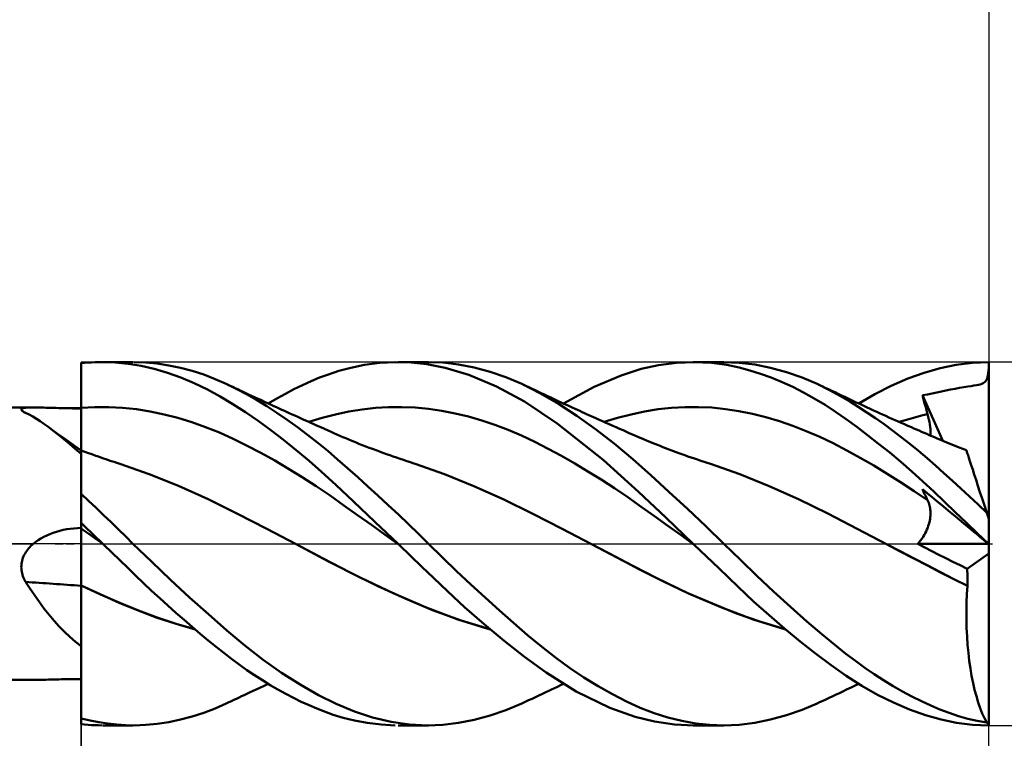
# Model space of a CAD drawing. Units: millimetres. Extents: x -53 to 117, y -19 to 41.
# Drawn here: x 53 to 74, y -4 to 12 of the extents above; entities that cross this region are included whole.
import ezdxf

# ---------------------------------------------------------------- set-up
doc = ezdxf.new("R2010")
doc.units = ezdxf.units.MM
doc.header["$LTSCALE"] = 3.55
doc.linetypes.add('LONGDASH_DASH', pattern=[0.85, 0.4, -0.2, 0.05, -0.2])
for name, color, linetype in [('1', 4, 'CONTINUOUS'), ('2', 7, 'CONTINUOUS'), ('4', 2, 'LONGDASH_DASH'), ('CUT', 1, 'CONTINUOUS'), ('NOCUT', 7, 'CONTINUOUS'), ('SK2', 7, 'CONTINUOUS'), ('SK4', 2, 'LONGDASH_DASH')]:
    doc.layers.add(name, color=color, linetype=linetype)

msp = doc.modelspace()

# ---------------------------------------------------------------- linework, layer by layer
at = {"layer": '1', "color": 4, "linetype": 'CONTINUOUS', "lineweight": 50}
for p, q in [((54, 3.974), (54.078, 3.981)), ((54, 3.973), (54, 3.974)), ((54, 3.972), (54, 3.973)), ((54, 3.971), (54, 3.972)), ((54, 3.97), (54, 3.971)), ((54, 3.969), (54, 3.97)), ((54, 3.829), (54, 3.969)), ((54, 3.84), (54, 3.969)), ((54, 3.969), (54, 3.969)), ((54.078, 3.981), (54.155, 3.988)), ((54.155, 3.988), (54.233, 3.993)), ((54.233, 3.993), (54.31, 3.997)), ((54.31, 3.997), (54.387, 3.999)), ((54.387, 3.999), (54.464, 4)), ((54.754, 3.991), (54.464, 4)), ((54.481, 4), (55.145, 4)), ((55.038, 3.963), (54.754, 3.991)), ((55.324, 3.915), (55.038, 3.963)), ((55.426, 3.99), (55.174, 4)), ((55.615, 3.848), (55.324, 3.915)), ((55.681, 3.966), (55.426, 3.99)), ((55.938, 3.927), (55.681, 3.966)), ((56.194, 3.873), (55.938, 3.927)), ((59.944, 3.876), (60.246, 3.938)), ((60.246, 3.938), (60.582, 3.981)), ((60.582, 3.981), (60.925, 4)), ((61.276, 3.99), (60.925, 4)), ((60.985, 4), (61.656, 4)), ((61.623, 3.952), (61.276, 3.99)), ((62.024, 3.873), (61.623, 3.952)), ((61.971, 3.988), (61.631, 4)), ((62.317, 3.948), (61.971, 3.988)), ((62.665, 3.881), (62.317, 3.948)), ((66.34, 3.848), (66.727, 3.934)), ((66.727, 3.934), (67.119, 3.984)), ((67.119, 3.984), (67.509, 4)), ((67.489, 4), (68.167, 4)), ((67.894, 3.981), (67.509, 4)), ((68.227, 3.937), (67.894, 3.981)), ((68.505, 3.986), (68.163, 4)), ((68.504, 3.88), (68.227, 3.937)), ((68.848, 3.944), (68.505, 3.986)), ((69.195, 3.875), (68.848, 3.944)), ((72.929, 3.868), (73.281, 3.942)), ((73.281, 3.942), (73.639, 3.986)), ((73.639, 3.986), (74, 4)), ((74, 3.982), (74, 4)), ((74, 3.965), (74, 3.982)), ((74, 3.947), (74, 3.965)), ((74, 3.93), (74, 3.947)), ((74, 3.912), (74, 3.93)), ((74, 3.894), (74, 3.912)), ((54, 3.706), (54, 3.84)), ((54.001, 3.689), (54, 3.829)), ((54, 3.565), (54, 3.706)), ((54.001, 3.55), (54.001, 3.689)), ((55.908, 3.762), (55.615, 3.848)), ((56.202, 3.657), (55.908, 3.762)), ((56.451, 3.805), (56.194, 3.873)), ((56.705, 3.723), (56.451, 3.805)), ((56.954, 3.627), (56.705, 3.723)), ((59.258, 3.657), (59.45, 3.73)), ((59.45, 3.73), (59.678, 3.805)), ((59.678, 3.805), (59.944, 3.876)), ((62.545, 3.717), (62.024, 3.873)), ((63.156, 3.463), (62.545, 3.717)), ((63.014, 3.787), (62.665, 3.881)), ((63.363, 3.666), (63.014, 3.787)), ((65.305, 3.456), (65.901, 3.708)), ((65.901, 3.708), (66.34, 3.848)), ((68.74, 3.817), (68.504, 3.88)), ((68.974, 3.743), (68.74, 3.817)), ((69.21, 3.657), (68.974, 3.743)), ((69.545, 3.779), (69.195, 3.875)), ((69.893, 3.657), (69.545, 3.779)), ((72.215, 3.635), (72.575, 3.765)), ((72.575, 3.765), (72.929, 3.868)), ((73.975, 3.669), (73.983, 3.708)), ((73.983, 3.708), (73.989, 3.754)), ((73.989, 3.754), (73.995, 3.81)), ((73.995, 3.81), (74, 3.877)), ((74, 3.877), (74, 3.894)), ((74, 0.545), (74, 3.877)), ((54.001, 3.418), (54, 3.565)), ((54.001, 3.41), (54.001, 3.55)), ((56.495, 3.535), (56.202, 3.657)), ((56.784, 3.397), (56.495, 3.535)), ((57.2, 3.519), (56.954, 3.627)), ((57.421, 3.41), (57.2, 3.519)), ((57.253, 3.494), (57.2, 3.519)), ((57.307, 3.469), (57.253, 3.494)), ((58.692, 3.403), (58.882, 3.495)), ((58.882, 3.495), (59.07, 3.579)), ((59.07, 3.579), (59.258, 3.657)), ((63.71, 3.52), (63.363, 3.666)), ((64.111, 3.315), (63.71, 3.52)), ((63.781, 3.487), (63.71, 3.52)), ((63.853, 3.453), (63.781, 3.487)), ((69.446, 3.56), (69.21, 3.657)), ((69.683, 3.452), (69.446, 3.56)), ((70.218, 3.519), (69.893, 3.657)), ((70.272, 3.495), (70.218, 3.52)), ((70.495, 3.384), (70.218, 3.519)), ((70.327, 3.469), (70.272, 3.495)), ((71.491, 3.294), (71.853, 3.477)), ((71.853, 3.477), (72.215, 3.635)), ((73.614, 3.471), (73.675, 3.481)), ((73.675, 3.481), (73.728, 3.49)), ((73.728, 3.49), (73.774, 3.499)), ((73.774, 3.499), (73.814, 3.509)), ((73.814, 3.509), (73.849, 3.52)), ((73.849, 3.52), (73.878, 3.533)), ((73.878, 3.533), (73.903, 3.548)), ((73.903, 3.548), (73.923, 3.565)), ((73.923, 3.565), (73.94, 3.586)), ((73.94, 3.586), (73.954, 3.61)), ((73.954, 3.61), (73.965, 3.637)), ((73.965, 3.637), (73.975, 3.669)), ((54.001, 3.264), (54.001, 3.418)), ((54.002, 3.271), (54.001, 3.41)), ((54.001, 3.104), (54.001, 3.264)), ((54.002, 3.131), (54.002, 3.271)), ((57.067, 3.243), (56.784, 3.397)), ((57.36, 3.444), (57.307, 3.469)), ((57.414, 3.418), (57.36, 3.444)), ((57.468, 3.393), (57.414, 3.418)), ((57.644, 3.292), (57.421, 3.41)), ((57.521, 3.368), (57.468, 3.393)), ((57.575, 3.343), (57.521, 3.368)), ((57.628, 3.318), (57.575, 3.343)), ((57.693, 3.288), (57.628, 3.318)), ((57.867, 3.165), (57.644, 3.292)), ((57.757, 3.258), (57.693, 3.288)), ((57.822, 3.228), (57.757, 3.258)), ((58.314, 3.199), (58.503, 3.304)), ((58.503, 3.304), (58.692, 3.403)), ((63.772, 3.129), (63.156, 3.463)), ((63.924, 3.42), (63.853, 3.453)), ((63.995, 3.386), (63.924, 3.42)), ((64.066, 3.352), (63.995, 3.386)), ((64.138, 3.318), (64.066, 3.352)), ((64.517, 3.078), (64.111, 3.315)), ((64.209, 3.284), (64.138, 3.318)), ((64.28, 3.251), (64.209, 3.284)), ((64.629, 3.088), (65.305, 3.456)), ((69.92, 3.332), (69.683, 3.452)), ((70.157, 3.201), (69.92, 3.332)), ((70.399, 3.436), (70.327, 3.469)), ((70.471, 3.402), (70.399, 3.436)), ((70.543, 3.369), (70.471, 3.402)), ((70.735, 3.252), (70.495, 3.384)), ((70.614, 3.335), (70.543, 3.369)), ((70.686, 3.301), (70.614, 3.335)), ((70.758, 3.266), (70.686, 3.301)), ((70.83, 3.232), (70.758, 3.266)), ((71.135, 3.088), (71.491, 3.294)), ((72.542, 3.268), (72.651, 3.288)), ((72.557, 3.209), (72.542, 3.268)), ((72.989, 2.266), (72.542, 3.268)), ((72.651, 3.288), (72.754, 3.308)), ((72.754, 3.308), (72.856, 3.328)), ((72.856, 3.328), (72.956, 3.349)), ((72.956, 3.349), (73.057, 3.371)), ((73.057, 3.371), (73.157, 3.393)), ((73.157, 3.393), (73.258, 3.413)), ((73.258, 3.413), (73.359, 3.431)), ((73.359, 3.431), (73.453, 3.446)), ((73.453, 3.446), (73.539, 3.459)), ((73.539, 3.459), (73.614, 3.471)), ((54.001, 2.938), (54.001, 3.104)), ((54.002, 2.992), (54.002, 3.131)), ((57.344, 3.076), (57.067, 3.243)), ((57.622, 2.896), (57.344, 3.076)), ((57.887, 3.198), (57.822, 3.228)), ((58.092, 3.029), (57.867, 3.165)), ((57.973, 3.158), (57.887, 3.198)), ((58.06, 3.118), (57.973, 3.158)), ((58.146, 3.078), (58.06, 3.118)), ((58.124, 3.088), (58.314, 3.199)), ((58.233, 3.038), (58.146, 3.078)), ((58.322, 2.998), (58.233, 3.038)), ((64.488, 2.647), (63.772, 3.129)), ((64.337, 3.224), (64.28, 3.251)), ((64.393, 3.198), (64.337, 3.224)), ((64.454, 3.169), (64.393, 3.198)), ((64.516, 3.14), (64.454, 3.169)), ((64.577, 3.112), (64.516, 3.14)), ((64.927, 2.813), (64.517, 3.078)), ((64.639, 3.083), (64.577, 3.112)), ((64.7, 3.055), (64.639, 3.083)), ((64.762, 3.027), (64.7, 3.055)), ((70.393, 3.06), (70.157, 3.201)), ((70.626, 2.907), (70.393, 3.06)), ((70.937, 3.132), (70.735, 3.252)), ((70.902, 3.198), (70.83, 3.232)), ((70.932, 3.184), (70.902, 3.198)), ((71.007, 3.148), (70.932, 3.184)), ((71.125, 3.015), (70.937, 3.132)), ((71.083, 3.112), (71.007, 3.148)), ((71.159, 3.077), (71.083, 3.112)), ((71.234, 3.042), (71.159, 3.077)), ((71.31, 3.007), (71.234, 3.042)), ((72.572, 3.15), (72.557, 3.209)), ((72.588, 3.091), (72.572, 3.15)), ((72.604, 3.032), (72.588, 3.091)), ((0, 3), (52.949, 3)), ((52.685, 2.958), (52.688, 2.966)), ((52.686, 2.949), (52.685, 2.958)), ((52.692, 2.938), (52.686, 2.949)), ((52.688, 2.966), (52.696, 2.974)), ((52.702, 2.927), (52.692, 2.938)), ((52.696, 2.974), (52.709, 2.98)), ((52.716, 2.916), (52.702, 2.927)), ((52.709, 2.98), (52.727, 2.985)), ((52.724, 2.91), (52.716, 2.916)), ((52.733, 2.904), (52.724, 2.91)), ((52.727, 2.985), (52.749, 2.99)), ((52.742, 2.898), (52.733, 2.904)), ((52.752, 2.892), (52.742, 2.898)), ((52.749, 2.99), (52.774, 2.993)), ((52.763, 2.886), (52.752, 2.892)), ((52.774, 2.88), (52.763, 2.886)), ((52.774, 2.993), (52.804, 2.996)), ((52.855, 2.842), (52.774, 2.88)), ((52.804, 2.996), (52.836, 2.998)), ((52.836, 2.998), (52.872, 2.999)), ((52.936, 2.799), (52.855, 2.842)), ((52.872, 2.999), (52.91, 3)), ((52.91, 3), (52.95, 3)), ((52.992, 3), (52.95, 3)), ((53.035, 2.999), (52.992, 3)), ((53.08, 2.998), (53.035, 2.999)), ((53.128, 2.997), (53.08, 2.998)), ((53.177, 2.996), (53.128, 2.997)), ((53.228, 2.995), (53.177, 2.996)), ((53.281, 2.993), (53.228, 2.995)), ((53.335, 2.992), (53.281, 2.993)), ((53.391, 2.99), (53.335, 2.992)), ((53.449, 2.989), (53.391, 2.99)), ((53.509, 2.987), (53.449, 2.989)), ((53.569, 2.986), (53.509, 2.987)), ((53.629, 2.984), (53.569, 2.986)), ((53.69, 2.983), (53.629, 2.984)), ((53.752, 2.982), (53.69, 2.983)), ((53.814, 2.981), (53.752, 2.982)), ((53.876, 2.981), (53.814, 2.981)), ((53.938, 2.98), (53.876, 2.981)), ((54, 2.98), (53.938, 2.98)), ((54, 2.049), (54, 2.98)), ((54.002, 2.769), (54.001, 2.938)), ((54.002, 2.992), (54.307, 3.009)), ((54.003, 2.936), (54.002, 2.992)), ((54.003, 2.881), (54.003, 2.936)), ((54.003, 2.826), (54.003, 2.881)), ((54.003, 2.772), (54.003, 2.826)), ((54.307, 3.009), (54.612, 3.009)), ((54.916, 2.993), (54.612, 3.009)), ((55.221, 2.96), (54.916, 2.993)), ((55.526, 2.912), (55.221, 2.96)), ((55.83, 2.848), (55.526, 2.912)), ((56.135, 2.77), (55.83, 2.848)), ((57.901, 2.704), (57.622, 2.896)), ((58.317, 2.884), (58.092, 3.029)), ((58.543, 2.731), (58.317, 2.884)), ((58.41, 2.957), (58.322, 2.998)), ((58.499, 2.917), (58.41, 2.957)), ((58.587, 2.877), (58.499, 2.917)), ((58.65, 2.848), (58.587, 2.877)), ((58.712, 2.82), (58.65, 2.848)), ((59.314, 2.771), (59.607, 2.849)), ((59.607, 2.849), (59.9, 2.911)), ((59.9, 2.911), (60.192, 2.958)), ((60.192, 2.958), (60.485, 2.99)), ((60.485, 2.99), (60.778, 3.007)), ((60.778, 3.007), (61.071, 3.01)), ((61.364, 2.998), (61.071, 3.01)), ((61.656, 2.97), (61.364, 2.998)), ((61.949, 2.927), (61.656, 2.97)), ((62.242, 2.869), (61.949, 2.927)), ((62.535, 2.798), (62.242, 2.869)), ((64.823, 2.998), (64.762, 3.027)), ((64.885, 2.97), (64.823, 2.998)), ((64.936, 2.947), (64.885, 2.97)), ((64.988, 2.923), (64.936, 2.947)), ((65.04, 2.9), (64.988, 2.923)), ((65.091, 2.876), (65.04, 2.9)), ((65.141, 2.854), (65.091, 2.876)), ((65.191, 2.831), (65.141, 2.854)), ((65.241, 2.809), (65.191, 2.831)), ((65.823, 2.772), (66.12, 2.849)), ((66.12, 2.849), (66.417, 2.913)), ((66.417, 2.913), (66.714, 2.961)), ((66.714, 2.961), (67.011, 2.992)), ((67.011, 2.992), (67.308, 3.008)), ((67.308, 3.008), (67.605, 3.01)), ((67.902, 2.996), (67.605, 3.01)), ((68.199, 2.966), (67.902, 2.996)), ((68.496, 2.921), (68.199, 2.966)), ((68.793, 2.86), (68.496, 2.921)), ((69.09, 2.785), (68.793, 2.86)), ((70.859, 2.745), (70.626, 2.907)), ((71.314, 2.892), (71.125, 3.015)), ((71.385, 2.972), (71.31, 3.007)), ((71.503, 2.764), (71.314, 2.892)), ((71.461, 2.937), (71.385, 2.972)), ((71.537, 2.903), (71.461, 2.937)), ((71.595, 2.876), (71.537, 2.903)), ((71.663, 2.845), (71.595, 2.876)), ((71.731, 2.814), (71.663, 2.845)), ((72.445, 2.803), (72.549, 2.83)), ((72.549, 2.83), (72.653, 2.855)), ((72.62, 2.973), (72.604, 3.032)), ((72.636, 2.914), (72.62, 2.973)), ((72.653, 2.855), (72.636, 2.914)), ((72.669, 2.796), (72.653, 2.855)), ((53.017, 2.751), (52.936, 2.799)), ((53.099, 2.699), (53.017, 2.751)), ((53.182, 2.643), (53.099, 2.699)), ((53.267, 2.582), (53.182, 2.643)), ((54.002, 2.595), (54.002, 2.769)), ((54.003, 2.719), (54.003, 2.772)), ((54.003, 2.667), (54.003, 2.719)), ((54.003, 2.616), (54.003, 2.667)), ((54.004, 2.567), (54.003, 2.616)), ((56.439, 2.677), (56.135, 2.77)), ((56.744, 2.569), (56.439, 2.677)), ((58.181, 2.5), (57.901, 2.704)), ((58.768, 2.57), (58.543, 2.731)), ((58.775, 2.792), (58.712, 2.82)), ((58.838, 2.763), (58.775, 2.792)), ((58.893, 2.738), (58.838, 2.763)), ((58.949, 2.713), (58.893, 2.738)), ((59.004, 2.688), (58.949, 2.713)), ((59.06, 2.663), (59.004, 2.688)), ((59.021, 2.681), (59.314, 2.771)), ((59.116, 2.638), (59.06, 2.663)), ((59.171, 2.613), (59.116, 2.638)), ((59.227, 2.588), (59.171, 2.613)), ((62.828, 2.714), (62.535, 2.798)), ((63.121, 2.616), (62.828, 2.714)), ((63.413, 2.506), (63.121, 2.616)), ((65.505, 1.846), (64.488, 2.647)), ((65.339, 2.521), (64.927, 2.813)), ((65.29, 2.786), (65.241, 2.809)), ((65.34, 2.764), (65.29, 2.786)), ((65.39, 2.742), (65.34, 2.764)), ((65.44, 2.719), (65.39, 2.742)), ((65.49, 2.697), (65.44, 2.719)), ((65.565, 2.664), (65.49, 2.697)), ((65.527, 2.681), (65.823, 2.772)), ((65.64, 2.63), (65.565, 2.664)), ((65.715, 2.597), (65.64, 2.63)), ((69.387, 2.697), (69.09, 2.785)), ((69.684, 2.595), (69.387, 2.697)), ((71.094, 2.574), (70.859, 2.745)), ((71.693, 2.63), (71.503, 2.764)), ((71.883, 2.491), (71.693, 2.63)), ((71.8, 2.783), (71.731, 2.814)), ((71.868, 2.753), (71.8, 2.783)), ((71.936, 2.722), (71.868, 2.753)), ((72.005, 2.692), (71.936, 2.722)), ((72.073, 2.662), (72.005, 2.692)), ((72.03, 2.681), (72.134, 2.714)), ((72.141, 2.632), (72.073, 2.662)), ((72.134, 2.714), (72.238, 2.745)), ((72.219, 2.598), (72.141, 2.632)), ((72.238, 2.745), (72.342, 2.775)), ((72.342, 2.775), (72.445, 2.803)), ((72.682, 2.738), (72.669, 2.796)), ((72.694, 2.682), (72.682, 2.738)), ((72.703, 2.627), (72.694, 2.682)), ((72.71, 2.575), (72.703, 2.627)), ((53.382, 2.494), (53.267, 2.582)), ((53.375, 2.503), (53.267, 2.582)), ((53.483, 2.423), (53.375, 2.503)), ((53.5, 2.401), (53.382, 2.494)), ((53.591, 2.344), (53.483, 2.423)), ((53.62, 2.302), (53.5, 2.401)), ((54.002, 2.418), (54.002, 2.595)), ((54.003, 2.238), (54.002, 2.418)), ((54.004, 2.518), (54.004, 2.567)), ((54.004, 2.471), (54.004, 2.518)), ((54.004, 2.426), (54.004, 2.471)), ((54.004, 2.382), (54.004, 2.426)), ((57.049, 2.446), (56.744, 2.569)), ((57.353, 2.308), (57.049, 2.446)), ((58.462, 2.286), (58.181, 2.5)), ((58.993, 2.401), (58.768, 2.57)), ((59.216, 2.225), (58.993, 2.401)), ((59.282, 2.564), (59.227, 2.588)), ((59.362, 2.528), (59.282, 2.564)), ((59.443, 2.492), (59.362, 2.528)), ((59.508, 2.463), (59.443, 2.492)), ((59.573, 2.434), (59.508, 2.463)), ((59.639, 2.405), (59.573, 2.434)), ((59.704, 2.377), (59.639, 2.405)), ((63.706, 2.381), (63.413, 2.506)), ((65.75, 2.204), (65.339, 2.521)), ((65.79, 2.564), (65.715, 2.597)), ((65.866, 2.53), (65.79, 2.564)), ((65.942, 2.497), (65.866, 2.53)), ((66.018, 2.463), (65.942, 2.497)), ((66.094, 2.43), (66.018, 2.463)), ((66.189, 2.389), (66.094, 2.43)), ((66.284, 2.347), (66.189, 2.389)), ((69.98, 2.481), (69.684, 2.595)), ((70.277, 2.353), (69.98, 2.481)), ((71.332, 2.393), (71.094, 2.574)), ((71.574, 2.203), (71.332, 2.393)), ((72.074, 2.346), (71.883, 2.491)), ((72.296, 2.564), (72.219, 2.598)), ((72.352, 2.539), (72.296, 2.564)), ((72.408, 2.515), (72.352, 2.539)), ((72.465, 2.49), (72.408, 2.515)), ((72.521, 2.466), (72.465, 2.49)), ((72.577, 2.442), (72.521, 2.466)), ((72.634, 2.417), (72.577, 2.442)), ((72.69, 2.393), (72.634, 2.417)), ((72.746, 2.369), (72.69, 2.393)), ((72.714, 2.524), (72.71, 2.575)), ((72.717, 2.475), (72.714, 2.524)), ((72.714, 2.383), (72.716, 2.428)), ((72.716, 2.428), (72.717, 2.475)), ((53.715, 2.255), (53.591, 2.344)), ((53.743, 2.198), (53.62, 2.302)), ((53.857, 2.152), (53.715, 2.255)), ((53.869, 2.09), (53.743, 2.198)), ((54.003, 2.055), (54.003, 2.238)), ((54.004, 2.341), (54.004, 2.382)), ((54.004, 2.301), (54.004, 2.341)), ((54.004, 2.262), (54.004, 2.301)), ((54.004, 2.225), (54.004, 2.262)), ((54.005, 2.19), (54.004, 2.225)), ((54.005, 2.158), (54.005, 2.19)), ((57.658, 2.158), (57.353, 2.308)), ((58.743, 2.061), (58.462, 2.286)), ((59.435, 2.043), (59.216, 2.225)), ((59.77, 2.349), (59.704, 2.377)), ((59.835, 2.321), (59.77, 2.349)), ((59.9, 2.294), (59.835, 2.321)), ((59.966, 2.267), (59.9, 2.294)), ((60.047, 2.233), (59.966, 2.267)), ((60.123, 2.203), (60.047, 2.233)), ((60.198, 2.173), (60.123, 2.203)), ((60.274, 2.144), (60.198, 2.173)), ((63.999, 2.243), (63.706, 2.381)), ((64.292, 2.092), (63.999, 2.243)), ((66.155, 1.864), (65.75, 2.204)), ((66.379, 2.307), (66.284, 2.347)), ((66.474, 2.267), (66.379, 2.307)), ((66.53, 2.243), (66.474, 2.267)), ((66.586, 2.22), (66.53, 2.243)), ((66.643, 2.198), (66.586, 2.22)), ((66.699, 2.175), (66.643, 2.198)), ((66.758, 2.152), (66.699, 2.175)), ((70.574, 2.211), (70.277, 2.353)), ((70.871, 2.055), (70.574, 2.211)), ((71.818, 2.005), (71.574, 2.203)), ((72.264, 2.197), (72.074, 2.346)), ((72.454, 2.042), (72.264, 2.197)), ((72.806, 2.343), (72.746, 2.369)), ((72.866, 2.318), (72.806, 2.343)), ((72.926, 2.293), (72.866, 2.318)), ((72.986, 2.267), (72.926, 2.293)), ((73.077, 2.229), (72.986, 2.267)), ((73.168, 2.191), (73.077, 2.229)), ((73.26, 2.155), (73.168, 2.191)), ((54, 2.049), (53.857, 2.152)), ((54, 1.977), (53.869, 2.09)), ((54, -2.98), (54, 2.049)), ((54.002, 1.974), (54.003, 2.009)), ((54.002, 1.928), (54.002, 1.974)), ((54.003, 2.05), (54.004, 2.055)), ((54.003, 2.035), (54.003, 2.05)), ((54.003, 2.009), (54.003, 2.035)), ((54.082, 2.026), (54.004, 2.055)), ((54.005, 2.128), (54.005, 2.158)), ((54.005, 2.101), (54.005, 2.128)), ((54.005, 2.077), (54.005, 2.101)), ((54.005, 2.055), (54.005, 2.077)), ((54.161, 1.997), (54.082, 2.026)), ((54.216, 1.977), (54.161, 1.997)), ((54.272, 1.957), (54.216, 1.977)), ((54.327, 1.938), (54.272, 1.957)), ((57.963, 1.998), (57.658, 2.158)), ((58.267, 1.829), (57.963, 1.998)), ((59.024, 1.825), (58.743, 2.061)), ((59.653, 1.855), (59.435, 2.043)), ((60.35, 2.114), (60.274, 2.144)), ((60.425, 2.086), (60.35, 2.114)), ((60.501, 2.057), (60.425, 2.086)), ((60.576, 2.029), (60.501, 2.057)), ((60.652, 2.002), (60.576, 2.029)), ((60.728, 1.974), (60.652, 2.002)), ((60.803, 1.948), (60.728, 1.974)), ((64.585, 1.934), (64.292, 2.092)), ((66.816, 2.129), (66.758, 2.152)), ((66.875, 2.106), (66.816, 2.129)), ((66.934, 2.084), (66.875, 2.106)), ((66.993, 2.062), (66.934, 2.084)), ((67.051, 2.04), (66.993, 2.062)), ((67.11, 2.018), (67.051, 2.04)), ((67.169, 1.997), (67.11, 2.018)), ((67.236, 1.972), (67.169, 1.997)), ((67.304, 1.948), (67.236, 1.972)), ((71.168, 1.891), (70.871, 2.055)), ((72.063, 1.8), (71.818, 2.005)), ((72.643, 1.883), (72.454, 2.042)), ((73.351, 2.118), (73.26, 2.155)), ((73.43, 2.088), (73.351, 2.118)), ((73.508, 2.058), (73.43, 2.088)), ((73.511, 2.051), (73.508, 2.058)), ((73.517, 2.031), (73.511, 2.051)), ((73.528, 1.996), (73.517, 2.031)), ((73.544, 1.949), (73.528, 1.996)), ((54.001, 1.733), (54.002, 1.808)), ((54.002, 1.873), (54.002, 1.928)), ((54.002, 1.808), (54.002, 1.873)), ((54.383, 1.918), (54.327, 1.938)), ((54.438, 1.899), (54.383, 1.918)), ((54.494, 1.88), (54.438, 1.899)), ((54.549, 1.861), (54.494, 1.88)), ((54.605, 1.842), (54.549, 1.861)), ((54.667, 1.821), (54.605, 1.842)), ((54.729, 1.8), (54.667, 1.821)), ((54.792, 1.78), (54.729, 1.8)), ((54.854, 1.76), (54.792, 1.78)), ((55.502, 1.531), (54.854, 1.76)), ((58.572, 1.651), (58.267, 1.829)), ((59.302, 1.581), (59.024, 1.825)), ((59.874, 1.662), (59.653, 1.855)), ((60.879, 1.921), (60.803, 1.948)), ((60.954, 1.895), (60.879, 1.921)), ((61.03, 1.869), (60.954, 1.895)), ((61.106, 1.844), (61.03, 1.869)), ((61.181, 1.819), (61.106, 1.844)), ((61.257, 1.794), (61.181, 1.819)), ((61.31, 1.777), (61.257, 1.794)), ((61.363, 1.76), (61.31, 1.777)), ((62.01, 1.531), (61.363, 1.76)), ((64.877, 1.768), (64.585, 1.934)), ((65.17, 1.593), (64.877, 1.768)), ((66.284, 1.145), (65.505, 1.846)), ((66.552, 1.51), (66.155, 1.864)), ((67.374, 1.923), (67.304, 1.948)), ((67.445, 1.899), (67.374, 1.923)), ((67.516, 1.875), (67.445, 1.899)), ((67.587, 1.851), (67.516, 1.875)), ((67.657, 1.828), (67.587, 1.851)), ((67.728, 1.805), (67.657, 1.828)), ((67.799, 1.782), (67.728, 1.805)), ((67.869, 1.76), (67.799, 1.782)), ((68.516, 1.533), (67.869, 1.76)), ((71.465, 1.719), (71.168, 1.891)), ((72.307, 1.589), (72.063, 1.8)), ((72.829, 1.721), (72.643, 1.883)), ((73.563, 1.888), (73.544, 1.949)), ((73.587, 1.815), (73.563, 1.888)), ((73.615, 1.729), (73.587, 1.815)), ((54.001, 1.649), (54.001, 1.733)), ((54.001, 1.557), (54.001, 1.649)), ((54.001, 1.455), (54.001, 1.557)), ((56.15, 1.271), (55.502, 1.531)), ((58.876, 1.463), (58.572, 1.651)), ((59.611, 1.297), (59.302, 1.581)), ((60.096, 1.464), (59.874, 1.662)), ((62.657, 1.27), (62.01, 1.531)), ((65.463, 1.411), (65.17, 1.593)), ((69.163, 1.269), (68.516, 1.533)), ((71.762, 1.539), (71.465, 1.719)), ((72.059, 1.353), (71.762, 1.539)), ((72.55, 1.372), (72.307, 1.589)), ((73.014, 1.555), (72.829, 1.721)), ((73.199, 1.386), (73.014, 1.555)), ((73.647, 1.631), (73.615, 1.729)), ((73.682, 1.522), (73.647, 1.631)), ((73.721, 1.403), (73.682, 1.522)), ((54, 1.346), (54.001, 1.455)), ((54, 1.228), (54, 1.346)), ((59.181, 1.266), (58.876, 1.463)), ((60.319, 1.263), (60.096, 1.464)), ((65.756, 1.221), (65.463, 1.411)), ((66.954, 1.144), (66.552, 1.51)), ((72.356, 1.159), (72.059, 1.353)), ((72.79, 1.15), (72.55, 1.372)), ((73.385, 1.214), (73.199, 1.386)), ((73.763, 1.274), (73.721, 1.403)), ((54, 1.103), (54, 1.228)), ((54.166, 0.943), (54, 1.096)), ((56.798, 0.981), (56.15, 1.271)), ((59.486, 1.058), (59.181, 1.266)), ((60.003, 0.931), (59.611, 1.297)), ((60.543, 1.059), (60.319, 1.263)), ((63.304, 0.98), (62.657, 1.27)), ((66.049, 1.023), (65.756, 1.221)), ((66.884, 0.575), (66.284, 1.145)), ((67.36, 0.768), (66.954, 1.144)), ((69.809, 0.98), (69.163, 1.269)), ((72.653, 0.957), (72.356, 1.159)), ((72.557, 1.162), (72.542, 1.198)), ((72.651, 1.107), (72.542, 1.198)), ((72.572, 1.127), (72.557, 1.162)), ((72.588, 1.093), (72.572, 1.127)), ((72.604, 1.058), (72.588, 1.093)), ((72.754, 1.022), (72.651, 1.107)), ((73.027, 0.925), (72.79, 1.15)), ((73.574, 1.038), (73.385, 1.214)), ((73.807, 1.137), (73.763, 1.274)), ((73.855, 0.992), (73.807, 1.137)), ((54.331, 0.788), (54.166, 0.943)), ((57.446, 0.658), (56.798, 0.981)), ((59.79, 0.844), (59.486, 1.058)), ((60.476, 0.485), (60.003, 0.931)), ((60.767, 0.852), (60.543, 1.059)), ((63.952, 0.661), (63.304, 0.98)), ((66.342, 0.815), (66.049, 1.023)), ((70.456, 0.665), (69.809, 0.98)), ((72.62, 1.024), (72.604, 1.058)), ((72.636, 0.99), (72.62, 1.024)), ((72.653, 0.957), (72.636, 0.99)), ((72.665, 0.93), (72.653, 0.957)), ((72.677, 0.902), (72.665, 0.93)), ((72.687, 0.874), (72.677, 0.902)), ((72.695, 0.844), (72.687, 0.874)), ((72.856, 0.939), (72.754, 1.022)), ((72.956, 0.855), (72.856, 0.939)), ((73.264, 0.697), (73.027, 0.925)), ((73.765, 0.861), (73.574, 1.038)), ((73.904, 0.84), (73.855, 0.992)), ((54.496, 0.632), (54.331, 0.788)), ((58.094, 0.325), (57.446, 0.658)), ((60.095, 0.63), (59.79, 0.844)), ((60.992, 0.641), (60.767, 0.852)), ((64.599, 0.325), (63.952, 0.661)), ((66.634, 0.606), (66.342, 0.815)), ((67.766, 0.386), (67.36, 0.768)), ((71.103, 0.326), (70.456, 0.665)), ((72.702, 0.814), (72.695, 0.844)), ((72.708, 0.783), (72.702, 0.814)), ((72.712, 0.751), (72.708, 0.783)), ((72.715, 0.719), (72.712, 0.751)), ((72.717, 0.685), (72.715, 0.719)), ((72.715, 0.617), (72.717, 0.652)), ((72.717, 0.652), (72.717, 0.685)), ((73.057, 0.772), (72.956, 0.855)), ((73.157, 0.689), (73.057, 0.772)), ((73.258, 0.606), (73.157, 0.689)), ((73.506, 0.465), (73.264, 0.697)), ((73.955, 0.682), (73.765, 0.861)), ((73.955, 0.682), (73.904, 0.84)), ((74, 0.545), (73.955, 0.682)), ((54.069, 0.394), (54, 0.459)), ((54, 0.441), (54, 0.458)), ((54.001, 0.424), (54, 0.441)), ((54.661, 0.475), (54.496, 0.632)), ((54.823, 0.316), (54.661, 0.475)), ((60.4, 0.413), (60.095, 0.63)), ((60.986, 0), (60.476, 0.485)), ((61.215, 0.429), (60.992, 0.641)), ((66.927, 0.397), (66.634, 0.606)), ((67.489, 0), (66.884, 0.575)), ((72.681, 0.433), (72.692, 0.471)), ((72.692, 0.471), (72.7, 0.509)), ((72.7, 0.509), (72.707, 0.546)), ((72.707, 0.546), (72.712, 0.582)), ((72.712, 0.582), (72.715, 0.617)), ((73.359, 0.523), (73.258, 0.606)), ((73.453, 0.445), (73.359, 0.523)), ((73.539, 0.374), (73.453, 0.445)), ((73.749, 0.232), (73.506, 0.465)), ((74, -4), (74, 0.545)), ((53.312, 0.212), (53.383, 0.239)), ((53.383, 0.239), (53.456, 0.263)), ((53.456, 0.263), (53.532, 0.284)), ((53.532, 0.284), (53.608, 0.302)), ((53.608, 0.302), (53.686, 0.317)), ((53.686, 0.317), (53.764, 0.329)), ((53.764, 0.329), (53.842, 0.338)), ((53.842, 0.338), (53.921, 0.344)), ((53.921, 0.344), (54, 0.347)), ((54.001, 0.406), (54.001, 0.424)), ((54.001, 0.389), (54.001, 0.406)), ((54.002, 0.372), (54.001, 0.389)), ((54.002, 0.355), (54.002, 0.372)), ((54.002, 0.338), (54.002, 0.355)), ((54.003, 0.327), (54.002, 0.338)), ((54.086, 0.278), (54.002, 0.338)), ((54.003, 0.312), (54.003, 0.327)), ((54.003, 0.293), (54.003, 0.312)), ((54.003, 0.27), (54.003, 0.293)), ((54.003, 0.242), (54.003, 0.27)), ((54.003, 0.211), (54.003, 0.242)), ((54.137, 0.328), (54.069, 0.394)), ((54.169, 0.219), (54.086, 0.278)), ((54.206, 0.263), (54.137, 0.328)), ((54.253, 0.159), (54.169, 0.219)), ((54.275, 0.197), (54.206, 0.263)), ((54.984, 0.158), (54.823, 0.316)), ((58.742, -0.012), (58.094, 0.325)), ((60.704, 0.196), (60.4, 0.413)), ((61.438, 0.214), (61.215, 0.429)), ((65.246, -0.013), (64.599, 0.325)), ((67.22, 0.187), (66.927, 0.397)), ((68.166, 0), (67.766, 0.386)), ((71.749, -0.013), (71.103, 0.326)), ((72.577, 0.191), (72.599, 0.232)), ((72.599, 0.232), (72.62, 0.272)), ((72.62, 0.272), (72.638, 0.313)), ((72.638, 0.313), (72.655, 0.353)), ((72.655, 0.353), (72.669, 0.393)), ((72.669, 0.393), (72.681, 0.433)), ((73.614, 0.312), (73.539, 0.374)), ((73.675, 0.261), (73.614, 0.312)), ((73.728, 0.218), (73.675, 0.261)), ((73.774, 0.18), (73.728, 0.218)), ((73.993, 0), (73.749, 0.232)), ((52.922, -0.023), (52.949, 0)), ((52.949, 0), (53.002, 0.042)), ((53.002, 0.042), (53.057, 0.081)), ((53.057, 0.081), (53.116, 0.118)), ((53.116, 0.118), (53.178, 0.152)), ((53.178, 0.152), (53.244, 0.183)), ((53.244, 0.183), (53.312, 0.212)), ((54.004, 0.176), (54.003, 0.211)), ((54.004, 0.137), (54.004, 0.176)), ((54.004, 0.095), (54.004, 0.137)), ((54.004, 0.049), (54.004, 0.095)), ((54.004, 0), (54.004, 0.049)), ((54.004, -0.039), (54.004, 0)), ((54.004, -0.049), (54.004, 0)), ((54.336, 0.099), (54.253, 0.159)), ((54.343, 0.132), (54.275, 0.197)), ((54.42, 0.038), (54.336, 0.099)), ((54.412, 0.066), (54.343, 0.132)), ((54.48, 0), (54.412, 0.066)), ((54.503, -0.022), (54.42, 0.038)), ((54.484, -0.004), (54.48, 0)), ((55.144, 0), (54.984, 0.158)), ((55.557, -0.4), (55.144, 0)), ((61.009, -0.022), (60.704, 0.196)), ((60.989, -0.004), (60.986, 0)), ((61.656, 0), (61.438, 0.214)), ((61.962, -0.302), (61.656, 0)), ((67.513, -0.023), (67.22, 0.187)), ((67.493, -0.004), (67.489, 0)), ((72.436, -0.005), (72.468, 0.032)), ((72.468, 0.032), (72.497, 0.071)), ((72.497, 0.071), (72.526, 0.11)), ((72.526, 0.11), (72.552, 0.151)), ((72.552, 0.151), (72.577, 0.191)), ((73.814, 0.146), (73.774, 0.18)), ((73.849, 0.118), (73.814, 0.146)), ((73.878, 0.094), (73.849, 0.118)), ((73.903, 0.073), (73.878, 0.094)), ((73.923, 0.056), (73.903, 0.073)), ((73.94, 0.042), (73.923, 0.056)), ((73.954, 0.031), (73.94, 0.042)), ((73.965, 0.022), (73.954, 0.031)), ((73.975, 0.014), (73.965, 0.022)), ((73.983, 0.007), (73.975, 0.014)), ((73.989, 0.001), (73.983, 0.007)), ((73.995, -0.003), (73.989, 0.001)), ((73.994, -0.001), (73.993, 0)), ((52.749, -0.245), (52.766, -0.214)), ((52.766, -0.214), (52.784, -0.184)), ((52.784, -0.184), (52.804, -0.155)), ((52.804, -0.155), (52.825, -0.127)), ((52.825, -0.127), (52.848, -0.1)), ((52.848, -0.1), (52.871, -0.073)), ((52.871, -0.073), (52.896, -0.048)), ((52.896, -0.048), (52.922, -0.023)), ((54.003, -0.211), (54.004, -0.176)), ((54.003, -0.242), (54.003, -0.211)), ((54.004, -0.079), (54.004, -0.039)), ((54.004, -0.095), (54.004, -0.049)), ((54.004, -0.121), (54.004, -0.079)), ((54.004, -0.137), (54.004, -0.095)), ((54.005, -0.164), (54.004, -0.121)), ((54.004, -0.176), (54.004, -0.137)), ((54.005, -0.209), (54.005, -0.164)), ((54.005, -0.255), (54.005, -0.209)), ((54.488, -0.007), (54.484, -0.004)), ((54.492, -0.011), (54.488, -0.007)), ((54.496, -0.015), (54.492, -0.011)), ((54.5, -0.019), (54.496, -0.015)), ((54.504, -0.022), (54.5, -0.019)), ((54.504, -0.022), (54.503, -0.022)), ((54.503, -0.022), (54.503, -0.022)), ((54.503, -0.022), (54.503, -0.022)), ((54.503, -0.022), (54.503, -0.022)), ((54.503, -0.022), (54.503, -0.022)), ((54.503, -0.022), (54.503, -0.022)), ((54.68, -0.194), (54.504, -0.022)), ((54.855, -0.365), (54.68, -0.194)), ((59.454, -0.389), (58.742, -0.012)), ((59.335, -0.325), (58.742, -0.012)), ((60.993, -0.007), (60.989, -0.004)), ((60.997, -0.011), (60.993, -0.007)), ((61.001, -0.015), (60.997, -0.011)), ((61.005, -0.018), (61.001, -0.015)), ((61.008, -0.022), (61.005, -0.018)), ((61.26, -0.264), (61.008, -0.022)), ((61.009, -0.022), (61.009, -0.022)), ((61.009, -0.022), (61.009, -0.022)), ((61.009, -0.022), (61.009, -0.022)), ((61.009, -0.022), (61.009, -0.022)), ((61.009, -0.022), (61.009, -0.022)), ((61.009, -0.022), (61.009, -0.022)), ((65.246, -0.013), (65.246, -0.012)), ((65.246, -0.012), (65.246, -0.012)), ((65.246, -0.013), (65.246, -0.013)), ((65.246, -0.013), (65.246, -0.013)), ((65.246, -0.013), (65.246, -0.013)), ((65.246, -0.013), (65.246, -0.013)), ((65.959, -0.386), (65.246, -0.013)), ((65.782, -0.292), (65.246, -0.013)), ((67.497, -0.008), (67.493, -0.004)), ((67.501, -0.011), (67.497, -0.008)), ((67.505, -0.015), (67.501, -0.011)), ((67.509, -0.019), (67.505, -0.015)), ((67.513, -0.023), (67.509, -0.019)), ((68.052, -0.539), (67.513, -0.023)), ((68.528, -0.356), (68.166, 0)), ((72.05, -0.169), (71.749, -0.012)), ((71.749, -0.013), (71.749, -0.013)), ((71.75, -0.013), (71.749, -0.013)), ((72.046, -0.167), (71.749, -0.013)), ((71.749, -0.013), (71.749, -0.013)), ((71.749, -0.013), (71.749, -0.013)), ((71.75, -0.013), (71.75, -0.013)), ((71.75, -0.013), (71.75, -0.013)), ((72.344, -0.322), (72.046, -0.167)), ((72.35, -0.325), (72.05, -0.169)), ((72.436, -0.005), (73.991, 0)), ((72.59, -0.086), (72.436, -0.005)), ((72.745, -0.165), (72.59, -0.086)), ((72.9, -0.244), (72.745, -0.165)), ((73.995, -0.002), (73.994, -0.001)), ((73.996, -0.004), (73.995, -0.002)), ((74, -0.008), (73.995, -0.003)), ((73.998, -0.005), (73.996, -0.004)), ((73.999, -0.006), (73.998, -0.005)), ((74, -0.007), (73.999, -0.006)), ((52.688, -0.444), (52.693, -0.41)), ((52.693, -0.41), (52.701, -0.376)), ((52.701, -0.376), (52.71, -0.342)), ((52.71, -0.342), (52.721, -0.309)), ((52.721, -0.309), (52.734, -0.277)), ((52.734, -0.277), (52.749, -0.245)), ((54, -0.441), (54.001, -0.424)), ((54.001, -0.389), (54.002, -0.372)), ((54.001, -0.406), (54.001, -0.389)), ((54.001, -0.424), (54.001, -0.406)), ((54.002, -0.338), (54.003, -0.327)), ((54.002, -0.355), (54.002, -0.338)), ((54.002, -0.372), (54.002, -0.355)), ((54.003, -0.27), (54.003, -0.242)), ((54.003, -0.293), (54.003, -0.27)), ((54.003, -0.312), (54.003, -0.293)), ((54.003, -0.327), (54.003, -0.312)), ((54.005, -0.301), (54.005, -0.255)), ((54.005, -0.349), (54.005, -0.301)), ((54.005, -0.398), (54.005, -0.349)), ((54.005, -0.448), (54.005, -0.398)), ((55.028, -0.534), (54.855, -0.365)), ((55.975, -0.795), (55.557, -0.4)), ((59.93, -0.636), (59.335, -0.325)), ((60.166, -0.755), (59.454, -0.389)), ((61.511, -0.506), (61.26, -0.264)), ((62.273, -0.602), (61.962, -0.302)), ((66.306, -0.567), (65.782, -0.292)), ((66.671, -0.755), (65.959, -0.386)), ((68.892, -0.708), (68.528, -0.356)), ((72.641, -0.476), (72.344, -0.322)), ((72.648, -0.479), (72.35, -0.325)), ((73.055, -0.322), (72.9, -0.244)), ((73.211, -0.399), (73.055, -0.322)), ((73.368, -0.475), (73.211, -0.399)), ((73.525, -0.55), (74, -0.217)), ((52.684, -0.513), (52.685, -0.478)), ((52.686, -0.547), (52.684, -0.513)), ((52.685, -0.478), (52.688, -0.444)), ((52.689, -0.582), (52.686, -0.547)), ((52.694, -0.616), (52.689, -0.582)), ((52.7, -0.65), (52.694, -0.616)), ((52.709, -0.683), (52.7, -0.65)), ((54, -0.458), (54, -0.441)), ((54.005, -0.499), (54.005, -0.448)), ((54.005, -0.551), (54.005, -0.499)), ((54.005, -0.602), (54.005, -0.551)), ((54.005, -0.655), (54.005, -0.602)), ((55.202, -0.703), (55.028, -0.534)), ((60.538, -0.933), (59.93, -0.636)), ((61.767, -0.755), (61.511, -0.506)), ((62.587, -0.897), (62.273, -0.602)), ((66.836, -0.834), (66.306, -0.567)), ((68.479, -0.948), (68.052, -0.539)), ((72.938, -0.63), (72.641, -0.476)), ((72.941, -0.631), (72.648, -0.479)), ((73.235, -0.782), (72.938, -0.63)), ((73.234, -0.78), (72.941, -0.631)), ((73.525, -0.55), (73.368, -0.475)), ((73.528, -0.603), (73.525, -0.55)), ((73.531, -0.657), (73.528, -0.603)), ((52.719, -0.716), (52.709, -0.683)), ((52.731, -0.748), (52.719, -0.716)), ((52.744, -0.779), (52.731, -0.748)), ((52.759, -0.811), (52.744, -0.779)), ((52.774, -0.841), (52.759, -0.811)), ((52.877, -0.995), (52.774, -0.841)), ((54.005, -0.707), (54.005, -0.655)), ((54.005, -0.76), (54.005, -0.707)), ((54.005, -0.813), (54.005, -0.76)), ((54.005, -0.866), (54.005, -0.813)), ((54.005, -0.918), (54.005, -0.866)), ((55.377, -0.871), (55.202, -0.703)), ((56.393, -1.182), (55.975, -0.795)), ((60.878, -1.092), (60.166, -0.755)), ((62.079, -1.052), (61.767, -0.755)), ((67.384, -1.093), (66.671, -0.755)), ((67.374, -1.086), (66.836, -0.834)), ((69.26, -1.054), (68.892, -0.708)), ((73.533, -0.926), (73.234, -0.78)), ((73.532, -0.927), (73.235, -0.782)), ((73.533, -0.71), (73.531, -0.657)), ((73.535, -0.764), (73.533, -0.71)), ((73.535, -0.818), (73.535, -0.764)), ((73.535, -0.872), (73.535, -0.818)), ((52.98, -1.144), (52.877, -0.995)), ((54.004, -1.085), (54.005, -0.92)), ((54.429, -1.115), (54.005, -0.918)), ((54.005, -0.919), (54.005, -0.918)), ((54.005, -0.919), (54.005, -0.919)), ((54.005, -0.92), (54.005, -0.919)), ((54.423, -1.114), (54.005, -0.92)), ((54.005, -0.92), (54.005, -0.92)), ((54.005, -0.92), (54.005, -0.92)), ((55.555, -1.037), (55.377, -0.871)), ((55.733, -1.202), (55.555, -1.037)), ((61.144, -1.208), (60.538, -0.933)), ((62.451, -1.395), (62.079, -1.052)), ((62.902, -1.186), (62.587, -0.897)), ((68.82, -1.27), (68.479, -0.948)), ((69.63, -1.389), (69.26, -1.054)), ((73.52, -1.111), (73.532, -0.927)), ((73.532, -0.927), (73.533, -0.926)), ((73.532, -0.927), (73.532, -0.927)), ((73.532, -0.927), (73.532, -0.927)), ((73.533, -0.926), (73.535, -0.872)), ((53.085, -1.29), (52.98, -1.144)), ((53.191, -1.431), (53.085, -1.29)), ((54, -1.231), (54, -1.106)), ((54, -1.348), (54, -1.231)), ((54.004, -1.251), (54.004, -1.085)), ((54.004, -1.418), (54.004, -1.251)), ((54.842, -1.3), (54.423, -1.114)), ((54.852, -1.301), (54.429, -1.115)), ((55.261, -1.474), (54.842, -1.3)), ((55.265, -1.474), (54.852, -1.301)), ((55.913, -1.364), (55.733, -1.202)), ((56.808, -1.555), (56.393, -1.182)), ((61.59, -1.401), (60.878, -1.092)), ((61.748, -1.462), (61.144, -1.208)), ((63.217, -1.469), (62.902, -1.186)), ((67.911, -1.32), (67.374, -1.086)), ((68.097, -1.4), (67.384, -1.093)), ((69.16, -1.576), (68.82, -1.27)), ((73.509, -1.483), (73.513, -1.297)), ((73.513, -1.297), (73.52, -1.111)), ((53.3, -1.568), (53.191, -1.431)), ((54.001, -1.457), (54, -1.348)), ((54.001, -1.558), (54.001, -1.457)), ((54.003, -1.585), (54.004, -1.418)), ((55.679, -1.63), (55.261, -1.474)), ((55.68, -1.628), (55.265, -1.474)), ((56.092, -1.523), (55.913, -1.364)), ((62.302, -1.671), (61.59, -1.401)), ((62.377, -1.693), (61.748, -1.462)), ((62.881, -1.771), (62.451, -1.395)), ((63.531, -1.745), (63.217, -1.469)), ((68.445, -1.535), (67.911, -1.32)), ((68.81, -1.671), (68.097, -1.4)), ((69.996, -1.711), (69.63, -1.389)), ((73.509, -1.67), (73.509, -1.483)), ((53.41, -1.699), (53.3, -1.568)), ((53.522, -1.823), (53.41, -1.699)), ((54.001, -1.651), (54.001, -1.558)), ((54.001, -1.734), (54.001, -1.651)), ((54.002, -1.809), (54.001, -1.734)), ((54.003, -1.753), (54.003, -1.585)), ((56.098, -1.768), (55.679, -1.63)), ((56.096, -1.764), (55.68, -1.628)), ((56.271, -1.68), (56.092, -1.523)), ((56.45, -1.833), (56.271, -1.68)), ((57.21, -1.91), (56.808, -1.555)), ((63.015, -1.887), (62.302, -1.671)), ((63.009, -1.882), (62.377, -1.693)), ((68.977, -1.724), (68.445, -1.535)), ((69.522, -1.888), (68.81, -1.671)), ((69.517, -1.883), (68.977, -1.724)), ((69.501, -1.87), (69.16, -1.576)), ((70.326, -1.993), (69.996, -1.711)), ((73.513, -1.856), (73.509, -1.67)), ((53.637, -1.941), (53.522, -1.823)), ((53.755, -2.053), (53.637, -1.941)), ((54.002, -1.873), (54.002, -1.809)), ((54.002, -1.929), (54.002, -1.873)), ((54.002, -1.974), (54.002, -1.929)), ((54.003, -1.92), (54.003, -1.753)), ((54.003, -2.086), (54.003, -1.92)), ((56.51, -1.883), (56.096, -1.764)), ((56.517, -1.889), (56.098, -1.768)), ((56.628, -1.983), (56.45, -1.833)), ((57.61, -2.245), (57.21, -1.91)), ((63.326, -2.141), (62.881, -1.771)), ((63.841, -2.012), (63.531, -1.745)), ((69.844, -2.152), (69.501, -1.87)), ((73.522, -2.042), (73.513, -1.856)), ((53.875, -2.158), (53.755, -2.053)), ((54, -2.257), (53.875, -2.158)), ((54.003, -2.01), (54.002, -1.974)), ((54.002, -2.251), (54.003, -2.086)), ((54.003, -2.035), (54.003, -2.01)), ((54.003, -2.05), (54.003, -2.035)), ((54.004, -2.055), (54.003, -2.05)), ((56.804, -2.128), (56.628, -1.983)), ((56.976, -2.269), (56.804, -2.128)), ((63.768, -2.49), (63.326, -2.141)), ((64.145, -2.266), (63.841, -2.012)), ((70.186, -2.421), (69.844, -2.152)), ((70.612, -2.23), (70.326, -1.993)), ((73.534, -2.225), (73.522, -2.042)), ((54.002, -2.413), (54.002, -2.251)), ((57.147, -2.404), (56.976, -2.269)), ((58.014, -2.555), (57.61, -2.245)), ((64.454, -2.507), (64.145, -2.266)), ((70.854, -2.424), (70.612, -2.23)), ((73.551, -2.404), (73.534, -2.225)), ((54.002, -2.573), (54.002, -2.413)), ((54.002, -2.731), (54.002, -2.573)), ((57.316, -2.535), (57.147, -2.404)), ((57.485, -2.661), (57.316, -2.535)), ((58.42, -2.841), (58.014, -2.555)), ((64.247, -2.84), (63.768, -2.49)), ((64.766, -2.734), (64.454, -2.507)), ((70.525, -2.674), (70.186, -2.421)), ((71.062, -2.582), (70.854, -2.424)), ((71.268, -2.732), (71.062, -2.582)), ((73.571, -2.578), (73.551, -2.404)), ((73.595, -2.747), (73.571, -2.578)), ((54.002, -2.885), (54.002, -2.731)), ((57.655, -2.782), (57.485, -2.661)), ((57.825, -2.898), (57.655, -2.782)), ((65.08, -2.944), (64.766, -2.734)), ((70.862, -2.911), (70.525, -2.674)), ((71.475, -2.873), (71.268, -2.732)), ((73.624, -2.911), (73.595, -2.747)), ((0, -3), (52.949, -3)), ((52.95, -3), (52.992, -3)), ((52.992, -3), (53.035, -2.999)), ((53.035, -2.999), (53.08, -2.998)), ((53.08, -2.998), (53.128, -2.997)), ((53.128, -2.997), (53.177, -2.996)), ((53.177, -2.996), (53.228, -2.995)), ((53.228, -2.995), (53.281, -2.993)), ((53.281, -2.993), (53.335, -2.992)), ((53.335, -2.992), (53.391, -2.99)), ((53.391, -2.99), (53.449, -2.989)), ((53.449, -2.989), (53.509, -2.987)), ((53.509, -2.987), (53.569, -2.986)), ((53.569, -2.986), (53.629, -2.984)), ((53.629, -2.984), (53.69, -2.983)), ((53.69, -2.983), (53.752, -2.982)), ((53.752, -2.982), (53.814, -2.981)), ((53.814, -2.981), (53.876, -2.981)), ((53.876, -2.981), (53.938, -2.98)), ((53.938, -2.98), (54, -2.98)), ((54.001, -3.036), (54.002, -2.885)), ((54.001, -3.182), (54.001, -3.036)), ((57.996, -3.008), (57.825, -2.898)), ((58.167, -3.114), (57.996, -3.008)), ((58.827, -3.1), (58.42, -2.841)), ((64.911, -3.253), (64.247, -2.84)), ((65.394, -3.138), (65.08, -2.944)), ((71.201, -3.128), (70.862, -2.911)), ((71.683, -3.008), (71.475, -2.873)), ((71.892, -3.135), (71.683, -3.008)), ((73.655, -3.069), (73.624, -2.911)), ((54.001, -3.324), (54.001, -3.182)), ((57.724, -3.273), (57.792, -3.242)), ((57.792, -3.242), (57.86, -3.21)), ((57.86, -3.21), (57.94, -3.173)), ((57.94, -3.173), (58.033, -3.13)), ((58.033, -3.13), (58.124, -3.088)), ((58.338, -3.213), (58.167, -3.114)), ((58.51, -3.308), (58.338, -3.213)), ((59.23, -3.332), (58.827, -3.1)), ((64.243, -3.268), (64.309, -3.237)), ((64.309, -3.237), (64.369, -3.209)), ((64.369, -3.209), (64.432, -3.179)), ((64.432, -3.179), (64.498, -3.149)), ((64.498, -3.149), (64.564, -3.118)), ((64.564, -3.118), (64.629, -3.088)), ((65.65, -3.611), (64.911, -3.253)), ((65.707, -3.315), (65.394, -3.138)), ((70.713, -3.288), (70.789, -3.252)), ((70.789, -3.252), (70.869, -3.213)), ((70.869, -3.213), (70.918, -3.19)), ((70.918, -3.19), (70.972, -3.165)), ((70.972, -3.165), (71.056, -3.125)), ((71.056, -3.125), (71.135, -3.088)), ((71.55, -3.326), (71.201, -3.128)), ((72.1, -3.254), (71.892, -3.135)), ((73.69, -3.219), (73.655, -3.069)), ((73.728, -3.361), (73.69, -3.219)), ((54, -3.593), (54.001, -3.461)), ((54.001, -3.461), (54.001, -3.324)), ((57.256, -3.493), (57.313, -3.466)), ((57.313, -3.466), (57.369, -3.44)), ((57.369, -3.44), (57.425, -3.413)), ((57.425, -3.413), (57.482, -3.387)), ((57.482, -3.387), (57.538, -3.36)), ((57.538, -3.36), (57.595, -3.334)), ((57.595, -3.334), (57.654, -3.306)), ((57.654, -3.306), (57.724, -3.273)), ((58.681, -3.397), (58.51, -3.308)), ((58.853, -3.481), (58.681, -3.397)), ((59.624, -3.53), (59.23, -3.332)), ((63.786, -3.484), (63.862, -3.449)), ((63.862, -3.449), (63.938, -3.413)), ((63.938, -3.413), (64.014, -3.377)), ((64.014, -3.377), (64.089, -3.341)), ((64.089, -3.341), (64.165, -3.305)), ((64.165, -3.305), (64.243, -3.268)), ((66.018, -3.474), (65.707, -3.315)), ((70.275, -3.493), (70.333, -3.466)), ((70.333, -3.466), (70.41, -3.431)), ((70.41, -3.431), (70.486, -3.395)), ((70.486, -3.395), (70.562, -3.36)), ((70.562, -3.36), (70.637, -3.324)), ((70.637, -3.324), (70.713, -3.288)), ((71.902, -3.5), (71.55, -3.326)), ((72.309, -3.366), (72.1, -3.254)), ((72.516, -3.47), (72.309, -3.366)), ((72.723, -3.565), (72.516, -3.47)), ((73.769, -3.495), (73.728, -3.361)), ((54, -3.719), (54, -3.593)), ((56.705, -3.723), (56.954, -3.627)), ((56.954, -3.627), (57.2, -3.519)), ((57.2, -3.519), (57.256, -3.493)), ((59.024, -3.559), (58.853, -3.481)), ((59.194, -3.631), (59.024, -3.559)), ((59.364, -3.698), (59.194, -3.631)), ((60.023, -3.696), (59.624, -3.53)), ((63.014, -3.787), (63.363, -3.666)), ((63.363, -3.666), (63.71, -3.52)), ((63.71, -3.52), (63.786, -3.484)), ((66.207, -3.81), (65.65, -3.611)), ((66.32, -3.612), (66.018, -3.474)), ((66.625, -3.73), (66.32, -3.612)), ((69.545, -3.779), (69.893, -3.657)), ((69.893, -3.657), (70.218, -3.519)), ((70.218, -3.52), (70.275, -3.493)), ((72.255, -3.651), (71.902, -3.5)), ((72.605, -3.775), (72.255, -3.651)), ((72.926, -3.651), (72.723, -3.565)), ((73.128, -3.728), (72.926, -3.651)), ((73.812, -3.62), (73.769, -3.495)), ((73.858, -3.736), (73.812, -3.62)), ((54, -3.84), (54, -3.719)), ((54, -3.841), (54, -3.84)), ((54, -3.842), (54, -3.841)), ((54, -3.843), (54, -3.842)), ((54, -3.844), (54, -3.843)), ((54, -3.845), (54, -3.844)), ((54, -3.846), (54, -3.845)), ((54, -3.847), (54, -3.846)), ((54.198, -3.894), (54, -3.847)), ((54, -3.974), (54, -3.847)), ((54.396, -3.933), (54.198, -3.894)), ((55.938, -3.927), (56.194, -3.873)), ((56.194, -3.873), (56.451, -3.805)), ((56.451, -3.805), (56.705, -3.723)), ((59.553, -3.765), (59.364, -3.698)), ((59.774, -3.832), (59.553, -3.765)), ((60.025, -3.895), (59.774, -3.832)), ((60.425, -3.826), (60.023, -3.696)), ((60.307, -3.948), (60.025, -3.895)), ((60.83, -3.92), (60.425, -3.826)), ((62.317, -3.948), (62.665, -3.881)), ((62.665, -3.881), (63.014, -3.787)), ((66.638, -3.917), (66.207, -3.81)), ((66.931, -3.827), (66.625, -3.73)), ((67.24, -3.902), (66.931, -3.827)), ((67.55, -3.956), (67.24, -3.902)), ((68.848, -3.944), (69.195, -3.875)), ((69.195, -3.875), (69.545, -3.779)), ((72.95, -3.873), (72.605, -3.775)), ((73.293, -3.944), (72.95, -3.873)), ((73.331, -3.795), (73.128, -3.728)), ((73.538, -3.854), (73.331, -3.795)), ((73.746, -3.902), (73.538, -3.854)), ((73.955, -3.941), (73.746, -3.902)), ((73.906, -3.844), (73.858, -3.736)), ((73.955, -3.941), (73.906, -3.844)), ((54.078, -3.981), (54, -3.974)), ((54.155, -3.988), (54.078, -3.981)), ((54.233, -3.993), (54.155, -3.988)), ((54.31, -3.997), (54.233, -3.993)), ((54.387, -3.999), (54.31, -3.997)), ((54.464, -4), (54.387, -3.999)), ((54.594, -3.963), (54.396, -3.933)), ((55.145, -4), (54.481, -4)), ((54.789, -3.985), (54.594, -3.963)), ((54.982, -3.997), (54.789, -3.985)), ((55.174, -4), (54.982, -3.997)), ((55.174, -4), (55.426, -3.99)), ((55.426, -3.99), (55.681, -3.966)), ((55.681, -3.966), (55.938, -3.927)), ((60.614, -3.984), (60.307, -3.948)), ((60.925, -4), (60.614, -3.984)), ((61.234, -3.979), (60.83, -3.92)), ((61.656, -4), (60.985, -4)), ((61.631, -4), (61.234, -3.979)), ((61.631, -4), (61.971, -3.988)), ((61.971, -3.988), (62.317, -3.948)), ((67.073, -3.98), (66.638, -3.917)), ((67.507, -4), (67.073, -3.98)), ((68.167, -4), (67.489, -4)), ((67.858, -3.989), (67.55, -3.956)), ((68.163, -4), (67.858, -3.989)), ((68.163, -4), (68.505, -3.986)), ((68.505, -3.986), (68.848, -3.944)), ((73.642, -3.986), (73.293, -3.944)), ((73.994, -4), (73.642, -3.986)), ((73.993, -4), (74, -4))]:
    msp.add_line(p, q, dxfattribs=at)
for centre, major_axis, ratio, start_param, end_param in [((89.61, -25.339), (-65.284, 17.991), 0.260459, 5.359322, 5.381808), ((74.177, 0), (0, 4), 0.32492, 2.970218, 3.005031)]:
    msp.add_ellipse(centre, major_axis=major_axis, ratio=ratio, start_param=start_param, end_param=end_param, dxfattribs=at)
at = {"layer": '2', "color": 7, "linetype": 'CONTINUOUS', "lineweight": 25}
for p, q in [((74, 27), (74, 4)), ((87, 4), (74, 4)), ((54, -16), (54, -3)), ((54, -4), (54, -17)), ((74, -4), (87, -4)), ((74, -17), (74, -4))]:
    msp.add_line(p, q, dxfattribs=at)
at = {"layer": '4', "color": 2, "linetype": 'LONGDASH_DASH', "lineweight": 25}
msp.add_line((0, 0), (74, 0), dxfattribs=at)
at = {"layer": 'CUT', "color": 1, "linetype": 'CONTINUOUS', "lineweight": 25}
for p, q in [((74, 4), (54, 4)), ((54, 4), (54, 3.995)), ((54, 3.995), (54.01, 0)), ((74, 0), (74, 4)), ((54.01, 0), (74, 0))]:
    msp.add_line(p, q, dxfattribs=at)
at = {"layer": 'NOCUT', "color": 7, "linetype": 'CONTINUOUS', "lineweight": 25}
for p, q in [((54, 0), (54, 3.995)), ((54, 3.995), (54, 3)), ((0, 3), (54, 3)), ((54, 0), (0, 0)), ((54, 0), (54.01, 0))]:
    msp.add_line(p, q, dxfattribs=at)
at = {"layer": 'SK2', "color": 7, "linetype": 'CONTINUOUS', "lineweight": 25}
msp.add_line((74, 37), (74, 4), dxfattribs=at)
at = {"layer": 'SK4', "color": 2, "linetype": 'LONGDASH_DASH', "lineweight": 25}
msp.add_line((-42, 0), (80, 0), dxfattribs=at)

doc.saveas('drawing.dxf')
